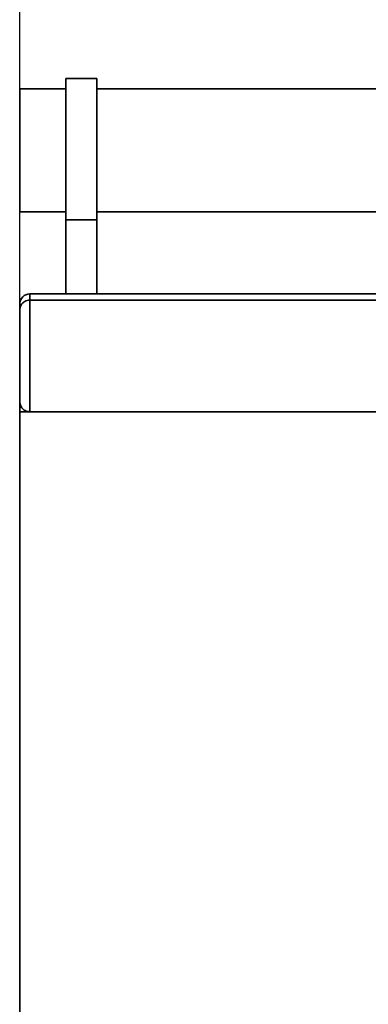
# Paper-space layout 'Blatt1' of a CAD drawing. Units: millimetres. Extents: x 0 to 6300, y 0 to 4455.
# Drawn here: x 496 to 666, y 2948 to 3428 of the extents above; entities that cross this region are included whole.
import ezdxf

# ---------------------------------------------------------------- set-up
doc = ezdxf.new("R2010")
doc.units = ezdxf.units.MM
doc.layers.add('1', color=7, linetype='Continuous')
doc.styles.add('SLDTEXTSTYLE0', font='TXT', dxfattribs={"width": 0.605})
doc.dimstyles.new('SLDDIMSTYLE0', dxfattribs={"dimtxt": 52.5, "dimasz": 37.5, "dimexe": 0, "dimexo": 0.0625, "dimgap": 13.125, "dimtad": 1, "dimdec": 0, "dimrnd": 1e-09, "dimzin": 12, "dimdsep": 46, "dimtxsty": 'SLDTEXTSTYLE0', "dimsah": 1, "dimcen": 0.09, "dimadec": 0, "dimazin": 3, "dimtfac": 1, "dimtdec": 0, "dimtofl": 0, "dimtmove": 0, "dimatfit": 3, "dimfxl": 1, "dimfrac": 2, "dimtolj": 1, "dimtzin": 12, "dimarcsym": 0})

# ---------------------------------------------------------------- blocks, each defined once
blk = doc.blocks.new('_D')
at = {"layer": '1', "ltscale": 15}
for p, q in [((495.84, 3251.82), (495.84, 3606.61)), ((1952.45, 3051.51), (1952.45, 3606.61)), ((1952.45, 3591.61), (495.84, 3591.61))]:
    blk.add_line(p, q, dxfattribs=at)
for points in [[(495.84, 3591.61), (533.34, 3585.61), (533.34, 3597.61)], [(1952.45, 3591.61), (1914.95, 3597.61), (1914.95, 3585.61)]]:
    blk.add_solid(points, dxfattribs=at)
at = {"layer": '1', "ltscale": 15, "insert": (1143.94, 3659.29), "char_height": 52.5, "attachment_point": 1, "style": 'SLDTEXTSTYLE0'}
blk.add_mtext('1457', dxfattribs=at)

psp = doc.layouts.new('Blatt1')

# ---------------------------------------------------------------- linework, layer by layer
at = {"color": 7, "linetype": 'Continuous', "lineweight": 35, "ltscale": 15}
for p, q in [((533.34, 3399.32), (518.34, 3399.32)), ((518.34, 3330.5), (518.34, 3399.32)), ((533.34, 3330.5), (533.34, 3399.32)), ((518.34, 3394.32), (495.84, 3394.32)), ((495.84, 3394.32), (495.84, 3334.32)), ((908.34, 3394.32), (533.34, 3394.32)), ((495.84, 3334.32), (518.34, 3334.32)), ((533.34, 3334.32), (908.34, 3334.32)), ((518.34, 3330.5), (533.34, 3330.5)), ((518.34, 3294.32), (518.34, 3330.5)), ((533.34, 3294.32), (533.34, 3330.5)), ((500.84, 3294.32), (500.84, 3291.32)), ((500.84, 3294.32), (940.84, 3294.32)), ((500.84, 3291.32), (500.84, 3236.82)), ((500.84, 3291.32), (940.84, 3291.32)), ((495.84, 3286.32), (495.84, 3289.32)), ((495.84, 3241.82), (495.84, 3286.32)), ((495.84, 3236.82), (495.84, 3241.82)), ((495.84, 2751.82), (495.84, 3236.82)), ((495.84, 3236.82), (945.84, 3236.82))]:
    psp.add_line(p, q, dxfattribs=at)
at = {"color": 7, "linetype": 'Continuous', "lineweight": 35, "ltscale": 225}
psp.add_arc((500.84, 3289.32), 5, 90, 180, dxfattribs=at)
at = {"color": 7, "linetype": 'Continuous', "lineweight": 35, "ltscale": 15}
for points, knots in [([(495.84, 3286.32), (495.84, 3286.33), (495.84, 3286.87), (496.03, 3288.03), (496.88, 3289.55), (498.14, 3290.61), (499.48, 3291.21), (500.39, 3291.29), (500.84, 3291.32)], [0, 0, 0, 0, 0.001519, 0.240313, 0.509546, 0.709423, 0.854402, 1, 1, 1, 1]), ([(495.84, 3241.82), (495.84, 3241.82), (495.84, 3241.24), (496.05, 3240.04), (496.94, 3238.52), (498.23, 3237.49), (499.53, 3236.93), (500.4, 3236.86), (500.84, 3236.82)], [0, 0, 0, 0, 0.001461, 0.261556, 0.536972, 0.730252, 0.864782, 1, 1, 1, 1])]:
    psp.add_open_spline(points, degree=3, knots=knots, dxfattribs=at)

# ---------------------------------------------------------------- dimensions: what is measured, and where the dimension line sits
at = {"layer": '1', "ltscale": 15}
dim = psp.add_linear_dim(base=(495.84, 3591.61), p1=(1952.45, 3036.51), p2=(495.84, 3236.82), dimstyle='SLDDIMSTYLE0', dxfattribs=at)
dim.commit()
dim.dimension.update_dxf_attribs({"geometry": '_D', "text_midpoint": (1224.14, 3591.61), "dimtype": 160})

doc.saveas('drawing.dxf')
